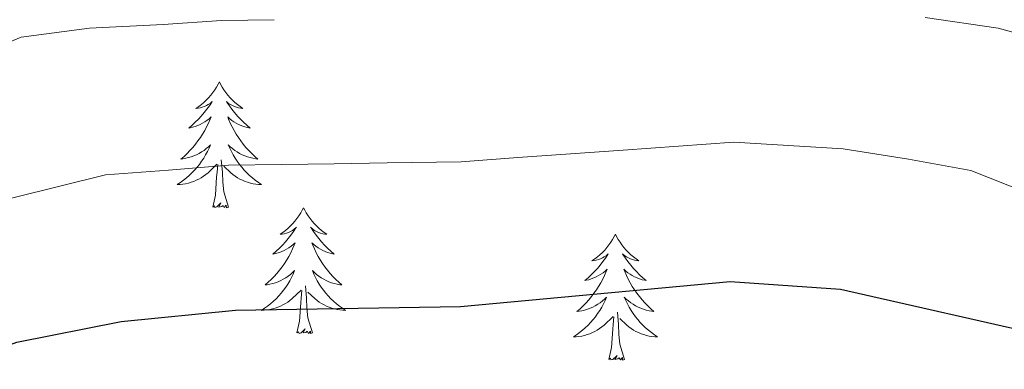
# Model space of a CAD drawing. Extents: x 619322 to 623833, y 784814 to 787867.
# Drawn here: x 620286 to 620380, y 787144 to 787177 of the extents above; entities that cross this region are included whole.
import ezdxf

# ---------------------------------------------------------------- set-up
doc = ezdxf.new("R2010")
doc.units = 0
doc.header["$MEASUREMENT"] = 0
for name, color, linetype in [('Nivel 36', 7, 'Continuous'), ('Nivel 4', 7, 'Continuous'), ('Nivel 5', 7, 'Continuous'), ('Nivel 54', 7, 'Continuous'), ('Nivel 61', 7, 'Continuous'), ('Nivel 63', 7, 'Continuous')]:
    doc.layers.add(name, color=color, linetype=linetype)

msp = doc.modelspace()

# ---------------------------------------------------------------- linework, layer by layer
at = {"layer": 'Nivel 36', "color": 92, "linetype": 'Continuous', "lineweight": 0, "flags": 128}
for points in [[(620305.337, 787170.96), (620305.226, 787170.741), (620305.071, 787170.466), (620304.903, 787170.2), (620304.721, 787169.943), (620304.527, 787169.695), (620304.32, 787169.457), (620304.101, 787169.231), (620303.871, 787169.015), (620303.631, 787168.812), (620303.38, 787168.621), (620303.12, 787168.443), (620303.319, 787168.466), (620303.522, 787168.504), (620303.721, 787168.559), (620303.916, 787168.628), (620304.105, 787168.713), (620304.286, 787168.812), (620304.46, 787168.924), (620304.665, 787169.115), (620304.624, 787169.05), (620304.394, 787168.705), (620304.151, 787168.369), (620303.895, 787168.043), (620303.627, 787167.727), (620303.347, 787167.422), (620303.055, 787167.128), (620302.752, 787166.845), (620302.439, 787166.574), (620302.563, 787166.597), (620302.809, 787166.655), (620303.051, 787166.728), (620303.287, 787166.816), (620303.518, 787166.919), (620303.741, 787167.037), (620303.957, 787167.168), (620304.164, 787167.313), (620304.361, 787167.47), (620304.548, 787167.64), (620304.46, 787167.418), (620304.304, 787167.057), (620304.133, 787166.703), (620303.948, 787166.356), (620303.748, 787166.016), (620303.536, 787165.685), (620303.309, 787165.363), (620303.07, 787165.051), (620302.819, 787164.748), (620302.555, 787164.456), (620302.28, 787164.175), (620301.993, 787163.905), (620301.696, 787163.647), (620301.892, 787163.672), (620302.159, 787163.719), (620302.422, 787163.782), (620302.681, 787163.861), (620302.936, 787163.955), (620303.184, 787164.063), (620303.425, 787164.186), (620303.659, 787164.324), (620303.884, 787164.474), (620304.1, 787164.638), (620304.306, 787164.814), (620304.501, 787165.002), (620304.36, 787164.675), (620304.205, 787164.354), (620304.036, 787164.04), (620303.853, 787163.735), (620303.656, 787163.438), (620303.446, 787163.15), (620303.223, 787162.872), (620302.988, 787162.604), (620302.742, 787162.346), (620302.484, 787162.101), (620302.215, 787161.867), (620301.936, 787161.645), (620301.647, 787161.436), (620301.357, 787161.245), (620301.622, 787161.254), (620301.885, 787161.279), (620302.147, 787161.32), (620302.406, 787161.377), (620302.661, 787161.449), (620302.911, 787161.536), (620303.155, 787161.639), (620303.393, 787161.755), (620303.623, 787161.886), (620303.845, 787162.031), (620304.058, 787162.189), (620304.261, 787162.359), (620305.109, 787163.158)], [(620305.337, 787170.96), (620305.448, 787170.741), (620305.603, 787170.466), (620305.771, 787170.2), (620305.953, 787169.943), (620306.147, 787169.695), (620306.354, 787169.457), (620306.573, 787169.231), (620306.803, 787169.015), (620307.043, 787168.812), (620307.294, 787168.621), (620307.554, 787168.443), (620307.355, 787168.466), (620307.152, 787168.504), (620306.953, 787168.559), (620306.758, 787168.628), (620306.569, 787168.713), (620306.388, 787168.812), (620306.214, 787168.924), (620306.009, 787169.115), (620306.05, 787169.05), (620306.28, 787168.705), (620306.523, 787168.369), (620306.779, 787168.043), (620307.047, 787167.727), (620307.327, 787167.422), (620307.619, 787167.128), (620307.922, 787166.845), (620308.235, 787166.574), (620308.111, 787166.597), (620307.865, 787166.655), (620307.623, 787166.728), (620307.387, 787166.816), (620307.156, 787166.919), (620306.933, 787167.037), (620306.717, 787167.168), (620306.51, 787167.313), (620306.313, 787167.47), (620306.126, 787167.64), (620306.214, 787167.418), (620306.37, 787167.057), (620306.541, 787166.703), (620306.726, 787166.356), (620306.926, 787166.016), (620307.138, 787165.685), (620307.365, 787165.363), (620307.604, 787165.051), (620307.855, 787164.748), (620308.119, 787164.456), (620308.394, 787164.175), (620308.681, 787163.905), (620308.978, 787163.647), (620308.782, 787163.672), (620308.515, 787163.719), (620308.252, 787163.782), (620307.993, 787163.861), (620307.738, 787163.955), (620307.49, 787164.063), (620307.249, 787164.186), (620307.015, 787164.324), (620306.79, 787164.474), (620306.574, 787164.638), (620306.368, 787164.814), (620306.173, 787165.002), (620306.314, 787164.675), (620306.469, 787164.354), (620306.638, 787164.04), (620306.821, 787163.735), (620307.018, 787163.438), (620307.228, 787163.15), (620307.451, 787162.872), (620307.686, 787162.604), (620307.932, 787162.346), (620308.19, 787162.101), (620308.459, 787161.867), (620308.738, 787161.645), (620309.027, 787161.436), (620309.317, 787161.245), (620309.052, 787161.254), (620308.789, 787161.279), (620308.527, 787161.32), (620308.268, 787161.377), (620308.013, 787161.449), (620307.763, 787161.536), (620307.519, 787161.639), (620307.281, 787161.755), (620307.051, 787161.886), (620306.829, 787162.031), (620306.616, 787162.189), (620306.413, 787162.359), (620305.755, 787162.979)], [(620306.188, 787159.109), (620305.759, 787160.549), (620305.668, 787161.453), (620305.622, 787162.402), (620305.52, 787163.566)], [(620304.718, 787159.109), (620304.963, 787160.227), (620305.076, 787161.969), (620305.124, 787162.402), (620305.187, 787163.125)], [(620306.188, 787159.109), (620306.014, 787159.041), (620305.995, 787159.28), (620305.805, 787159.058), (620305.684, 787159.261), (620305.563, 787159.153), (620305.293, 787159.099), (620305.489, 787159.492), (620305.104, 787159.112), (620304.916, 787159.058), (620304.875, 787159.22), (620304.718, 787159.109)], [(620313.297, 787159.041), (620313.186, 787158.822), (620313.031, 787158.547), (620312.863, 787158.281), (620312.681, 787158.024), (620312.487, 787157.776), (620312.28, 787157.538), (620312.061, 787157.312), (620311.831, 787157.096), (620311.591, 787156.893), (620311.34, 787156.702), (620311.08, 787156.524), (620311.279, 787156.547), (620311.482, 787156.585), (620311.681, 787156.64), (620311.876, 787156.709), (620312.065, 787156.794), (620312.246, 787156.893), (620312.42, 787157.005), (620312.625, 787157.196), (620312.584, 787157.131), (620312.354, 787156.786), (620312.111, 787156.45), (620311.855, 787156.124), (620311.587, 787155.808), (620311.307, 787155.503), (620311.015, 787155.209), (620310.712, 787154.926), (620310.399, 787154.655), (620310.523, 787154.678), (620310.769, 787154.736), (620311.011, 787154.809), (620311.247, 787154.897), (620311.478, 787155), (620311.701, 787155.118), (620311.917, 787155.249), (620312.124, 787155.394), (620312.321, 787155.551), (620312.508, 787155.721), (620312.42, 787155.499), (620312.264, 787155.138), (620312.093, 787154.784), (620311.908, 787154.437), (620311.708, 787154.097), (620311.496, 787153.766), (620311.269, 787153.444), (620311.03, 787153.132), (620310.779, 787152.829), (620310.515, 787152.537), (620310.24, 787152.256), (620309.953, 787151.986), (620309.656, 787151.728), (620309.852, 787151.753), (620310.119, 787151.8), (620310.382, 787151.863), (620310.641, 787151.942), (620310.896, 787152.036), (620311.144, 787152.144), (620311.385, 787152.267), (620311.619, 787152.405), (620311.844, 787152.555), (620312.06, 787152.719), (620312.266, 787152.895), (620312.461, 787153.083), (620312.32, 787152.756), (620312.165, 787152.435), (620311.996, 787152.121), (620311.813, 787151.816), (620311.616, 787151.519), (620311.406, 787151.231), (620311.183, 787150.953), (620310.948, 787150.685), (620310.702, 787150.427), (620310.444, 787150.182), (620310.175, 787149.948), (620309.896, 787149.726), (620309.607, 787149.517), (620309.317, 787149.326), (620309.582, 787149.335), (620309.845, 787149.36), (620310.107, 787149.401), (620310.366, 787149.458), (620310.621, 787149.53), (620310.871, 787149.617), (620311.115, 787149.72), (620311.353, 787149.836), (620311.583, 787149.967), (620311.805, 787150.112), (620312.018, 787150.27), (620312.221, 787150.44), (620313.069, 787151.239)], [(620313.297, 787159.041), (620313.408, 787158.822), (620313.563, 787158.547), (620313.731, 787158.281), (620313.913, 787158.024), (620314.107, 787157.776), (620314.314, 787157.538), (620314.533, 787157.312), (620314.763, 787157.096), (620315.003, 787156.893), (620315.254, 787156.702), (620315.514, 787156.524), (620315.315, 787156.547), (620315.112, 787156.585), (620314.913, 787156.64), (620314.718, 787156.709), (620314.529, 787156.794), (620314.348, 787156.893), (620314.174, 787157.005), (620313.969, 787157.196), (620314.01, 787157.131), (620314.24, 787156.786), (620314.483, 787156.45), (620314.739, 787156.124), (620315.007, 787155.808), (620315.287, 787155.503), (620315.579, 787155.209), (620315.882, 787154.926), (620316.195, 787154.655), (620316.071, 787154.678), (620315.825, 787154.736), (620315.583, 787154.809), (620315.347, 787154.897), (620315.116, 787155), (620314.893, 787155.118), (620314.677, 787155.249), (620314.47, 787155.394), (620314.273, 787155.551), (620314.086, 787155.721), (620314.174, 787155.499), (620314.33, 787155.138), (620314.501, 787154.784), (620314.686, 787154.437), (620314.886, 787154.097), (620315.098, 787153.766), (620315.325, 787153.444), (620315.564, 787153.132), (620315.815, 787152.829), (620316.079, 787152.537), (620316.354, 787152.256), (620316.641, 787151.986), (620316.938, 787151.728), (620316.742, 787151.753), (620316.475, 787151.8), (620316.212, 787151.863), (620315.953, 787151.942), (620315.698, 787152.036), (620315.45, 787152.144), (620315.209, 787152.267), (620314.975, 787152.405), (620314.75, 787152.555), (620314.534, 787152.719), (620314.328, 787152.895), (620314.133, 787153.083), (620314.274, 787152.756), (620314.429, 787152.435), (620314.598, 787152.121), (620314.781, 787151.816), (620314.978, 787151.519), (620315.188, 787151.231), (620315.411, 787150.953), (620315.646, 787150.685), (620315.892, 787150.427), (620316.15, 787150.182), (620316.419, 787149.948), (620316.698, 787149.726), (620316.987, 787149.517), (620317.277, 787149.326), (620317.012, 787149.335), (620316.749, 787149.36), (620316.487, 787149.401), (620316.228, 787149.458), (620315.973, 787149.53), (620315.723, 787149.617), (620315.479, 787149.72), (620315.241, 787149.836), (620315.011, 787149.967), (620314.789, 787150.112), (620314.576, 787150.27), (620314.373, 787150.44), (620313.715, 787151.06)], [(620342.812, 787156.533), (620342.701, 787156.314), (620342.546, 787156.039), (620342.378, 787155.773), (620342.196, 787155.516), (620342.002, 787155.268), (620341.795, 787155.03), (620341.576, 787154.804), (620341.346, 787154.588), (620341.106, 787154.385), (620340.855, 787154.194), (620340.595, 787154.016), (620340.794, 787154.039), (620340.997, 787154.077), (620341.196, 787154.132), (620341.391, 787154.201), (620341.58, 787154.286), (620341.761, 787154.385), (620341.935, 787154.497), (620342.14, 787154.688), (620342.099, 787154.623), (620341.869, 787154.278), (620341.626, 787153.942), (620341.37, 787153.616), (620341.102, 787153.3), (620340.822, 787152.995), (620340.53, 787152.701), (620340.227, 787152.418), (620339.914, 787152.147), (620340.038, 787152.17), (620340.284, 787152.228), (620340.526, 787152.301), (620340.762, 787152.389), (620340.993, 787152.492), (620341.216, 787152.61), (620341.432, 787152.741), (620341.639, 787152.886), (620341.836, 787153.043), (620342.023, 787153.213), (620341.935, 787152.991), (620341.779, 787152.63), (620341.608, 787152.276), (620341.423, 787151.929), (620341.223, 787151.589), (620341.011, 787151.258), (620340.784, 787150.936), (620340.545, 787150.624), (620340.294, 787150.321), (620340.03, 787150.029), (620339.755, 787149.748), (620339.468, 787149.478), (620339.171, 787149.22), (620339.367, 787149.245), (620339.634, 787149.292), (620339.897, 787149.355), (620340.156, 787149.434), (620340.411, 787149.528), (620340.659, 787149.636), (620340.9, 787149.759), (620341.134, 787149.897), (620341.359, 787150.047), (620341.575, 787150.211), (620341.781, 787150.387), (620341.976, 787150.575), (620341.835, 787150.248), (620341.68, 787149.927), (620341.511, 787149.613), (620341.328, 787149.308), (620341.131, 787149.011), (620340.921, 787148.723), (620340.698, 787148.445), (620340.463, 787148.177), (620340.217, 787147.919), (620339.959, 787147.674), (620339.69, 787147.44), (620339.411, 787147.218), (620339.122, 787147.009), (620338.832, 787146.818), (620339.097, 787146.827), (620339.36, 787146.852), (620339.622, 787146.893), (620339.881, 787146.95), (620340.136, 787147.022), (620340.386, 787147.109), (620340.63, 787147.212), (620340.868, 787147.328), (620341.098, 787147.459), (620341.32, 787147.604), (620341.533, 787147.762), (620341.736, 787147.932), (620342.584, 787148.731)], [(620342.812, 787156.533), (620342.923, 787156.314), (620343.078, 787156.039), (620343.246, 787155.773), (620343.428, 787155.516), (620343.622, 787155.268), (620343.829, 787155.03), (620344.048, 787154.804), (620344.278, 787154.588), (620344.518, 787154.385), (620344.769, 787154.194), (620345.029, 787154.016), (620344.83, 787154.039), (620344.627, 787154.077), (620344.428, 787154.132), (620344.233, 787154.201), (620344.044, 787154.286), (620343.863, 787154.385), (620343.689, 787154.497), (620343.484, 787154.688), (620343.525, 787154.623), (620343.755, 787154.278), (620343.998, 787153.942), (620344.254, 787153.616), (620344.522, 787153.3), (620344.802, 787152.995), (620345.094, 787152.701), (620345.397, 787152.418), (620345.71, 787152.147), (620345.586, 787152.17), (620345.34, 787152.228), (620345.098, 787152.301), (620344.862, 787152.389), (620344.631, 787152.492), (620344.408, 787152.61), (620344.192, 787152.741), (620343.985, 787152.886), (620343.788, 787153.043), (620343.601, 787153.213), (620343.689, 787152.991), (620343.845, 787152.63), (620344.016, 787152.276), (620344.201, 787151.929), (620344.401, 787151.589), (620344.613, 787151.258), (620344.84, 787150.936), (620345.079, 787150.624), (620345.33, 787150.321), (620345.594, 787150.029), (620345.869, 787149.748), (620346.156, 787149.478), (620346.453, 787149.22), (620346.257, 787149.245), (620345.99, 787149.292), (620345.727, 787149.355), (620345.468, 787149.434), (620345.213, 787149.528), (620344.965, 787149.636), (620344.724, 787149.759), (620344.49, 787149.897), (620344.265, 787150.047), (620344.049, 787150.211), (620343.843, 787150.387), (620343.648, 787150.575), (620343.789, 787150.248), (620343.944, 787149.927), (620344.113, 787149.613), (620344.296, 787149.308), (620344.493, 787149.011), (620344.703, 787148.723), (620344.926, 787148.445), (620345.161, 787148.177), (620345.407, 787147.919), (620345.665, 787147.674), (620345.934, 787147.44), (620346.213, 787147.218), (620346.502, 787147.009), (620346.792, 787146.818), (620346.527, 787146.827), (620346.264, 787146.852), (620346.002, 787146.893), (620345.743, 787146.95), (620345.488, 787147.022), (620345.238, 787147.109), (620344.994, 787147.212), (620344.756, 787147.328), (620344.526, 787147.459), (620344.304, 787147.604), (620344.091, 787147.762), (620343.888, 787147.932), (620343.23, 787148.552)], [(620314.148, 787147.19), (620313.719, 787148.63), (620313.628, 787149.534), (620313.582, 787150.483), (620313.48, 787151.647)], [(620312.678, 787147.19), (620312.923, 787148.308), (620313.036, 787150.05), (620313.084, 787150.483), (620313.147, 787151.206)], [(620342.193, 787144.682), (620342.438, 787145.8), (620342.551, 787147.542), (620342.599, 787147.975), (620342.662, 787148.698)], [(620343.663, 787144.682), (620343.234, 787146.122), (620343.143, 787147.026), (620343.097, 787147.975), (620342.995, 787149.139)], [(620314.148, 787147.19), (620313.974, 787147.122), (620313.955, 787147.361), (620313.765, 787147.139), (620313.644, 787147.342), (620313.523, 787147.234), (620313.253, 787147.18), (620313.449, 787147.573), (620313.064, 787147.193), (620312.876, 787147.139), (620312.835, 787147.301), (620312.678, 787147.19)], [(620343.663, 787144.682), (620343.489, 787144.614), (620343.47, 787144.853), (620343.28, 787144.631), (620343.159, 787144.834), (620343.038, 787144.726), (620342.768, 787144.672), (620342.964, 787145.065), (620342.579, 787144.685), (620342.391, 787144.631), (620342.35, 787144.793), (620342.193, 787144.682)]]:
    msp.add_lwpolyline(points, dxfattribs=at)
at = {"layer": 'Nivel 4', "color": 25, "linetype": 'Continuous', "lineweight": 30, "elevation": 600, "flags": 128}
msp.add_lwpolyline([(620228.58, 787120.039), (620233.594, 787123.538), (620271.471, 787140.924), (620286.179, 787146.318), (620296.055, 787148.273), (620306.871, 787149.344), (620328.155, 787149.686), (620353.676, 787152.066), (620364.119, 787151.319), (620384.124, 787146.788)], dxfattribs=at)
at = {"layer": 'Nivel 5', "color": 25, "linetype": 'Continuous', "lineweight": 0, "flags": 128}
for points, elevation in [([(620228.138, 787145.024), (620232.362, 787147.553), (620240.866, 787152.643), (620245.366, 787155.398), (620250.991, 787159.569), (620258.019, 787163.368), (620264.351, 787166.362), (620273.949, 787170.33), (620280.482, 787172.676), (620286.583, 787175.192), (620293.046, 787176.055), (620300.031, 787176.402), (620305.535, 787176.775), (620310.534, 787176.849)], 590), ([(620372.11, 787177.064), (620379.02, 787176.053), (620385.513, 787174.274)], 590), ([(620228.36, 787132.442), (620230.998, 787134.043), (620239.794, 787138.674), (620248.59, 787143.305), (620253.112, 787145.725), (620258.197, 787148.853), (620264.745, 787152.146), (620270.258, 787154.503), (620280.064, 787158.324), (620285.782, 787159.982), (620294.55, 787162.164), (620300.53, 787162.583), (620306.203, 787163.059), (620311.202, 787163.136), (620316.201, 787163.213), (620321.201, 787163.29), (620328.23, 787163.397), (620333.566, 787163.786), (620343.531, 787164.498), (620354, 787165.258), (620364.354, 787164.63), (620370.552, 787163.639), (620376.445, 787162.581), (620381.623, 787160.513)], 595)]:
    msp.add_lwpolyline(points, dxfattribs=dict(at, elevation=elevation))
at = {"layer": 'Nivel 61', "color": 19, "linetype": 'Continuous', "lineweight": 0}
msp.add_3dface([(620221.17, 787539.18), (623604.83, 787599.83), (623646.88, 785286.23), (620262.07, 785225.59)], dxfattribs=at)
at = {"layer": 'Nivel 63', "color": 7, "linetype": 'Continuous', "lineweight": 30}
msp.add_3dface([(619374.854, 784813.906), (619321.654, 787787.439), (623779.933, 787867.239), (623833.134, 784893.706)], dxfattribs=at)
msp.add_3dface([(619374.854, 784813.906), (619321.654, 787787.439), (623779.933, 787867.239), (623833.134, 784893.706)], dxfattribs=at)
at = {"layer": 'Nivel 63', "color": 7, "linetype": 'Continuous', "lineweight": 0}
msp.add_3dface([(619376.854, 784815.906, -0.25), (623831.134, 784895.706, -0.25), (623777.933, 787865.239, -0.25), (619323.654, 787785.439, -0.25)], dxfattribs=at)

# ---------------------------------------------------------------- meshes
at = {"layer": 'Nivel 54', "color": 21, "linetype": 'Continuous', "lineweight": 0}
mesh = msp.add_polyface(dxfattribs=at)
corners = [(620364.838, 787352.6, 493.301), (620374.313, 787343.368, 494.66), (620384.786, 787333.919, 497.053), (620402.578, 787317.334, 499.446), (620414.564, 787304.524, 500.045), (620426.967, 787289.8, 500.643), (620435.644, 787278.281, 503.036), (620445.943, 787271.345, 503.036), (620457.184, 787266.097, 504.233), (620470.066, 787259.489, 505.43), (620480.755, 787247.585, 505.43), (620494.713, 787229.091, 507.225), (620509.149, 787205.595, 509.618), (620521.669, 787184.326, 510.815), (620529.13, 787171.371, 511.413), (620543.583, 787149.722, 512.011), (620554.16, 787131.848, 512.011), (620569.02, 787110.545, 512.61), (620578.516, 787097.453, 512.61), (620587.524, 787091.48, 512.011), (620594.536, 787091.57, 512.011), (620602.699, 787099.528, 512.011), (620605.427, 787109.35, 512.61), (620602.505, 787125.945, 513.806), (620602.663, 787142.905, 514.405), (620607.696, 787161.424, 514.405), (620616.89, 787177.333, 514.405), (620633.057, 787192.766, 513.806), (620646.682, 787207.525, 514.405), (620652.415, 787213.799, 513.806), (620658.848, 787223.528, 513.806), (620667.022, 787235.364, 513.806), (620681.164, 787247.588, 513.806), (620694.21, 787253.758, 513.806), (620711.785, 787257.816, 513.806), (620730.284, 787266.976, 514.405), (620734.605, 787270.204, 514.405), (620744.184, 787279.248, 514.405), (620755.223, 787293.319, 514.405), (620763.445, 787307.56, 515.003), (620771.558, 787316.643, 515.003), (620778.712, 787321.425, 515.601), (620781.405, 787321.461, 515.601), (620789.334, 787321.563, 515.601), (620804.153, 787319.1, 515.601), (620823.033, 787314.733, 515.601), (620841.595, 787313.427, 515.601), (620859.776, 787314.049, 516.2), (620878.674, 787318.548, 516.2), (620899.859, 787326.174, 516.798), (620914.771, 787336.521, 516.205), (620914.903, 787336.613, 516.2), (620915.161, 787336.634, 516.229), (620925.289, 787337.49, 517.396), (620938.806, 787338.823, 519.191), (620960.232, 787345.245, 520.986), (620986.169, 787350.552, 522.781), (621011.766, 787356.63, 525.175), (621034.283, 787361.897, 526.97), (621056.422, 787366.775, 529.363), (621061.676, 787367.914, 529.921), (621078.942, 787371.659, 531.756), (621109.516, 787377.801, 535.944), (621139.305, 787385.081, 540.133), (621167.262, 787391.202, 543.723), (621188.691, 787399.554, 546.116), (621208.203, 787407.111, 548.509), (621218.996, 787413.074, 549.108), (621231.254, 787422.127, 551.501), (621241.859, 787431.845, 552.698), (621253.441, 787440.671, 553.894), (621264.702, 787445.345, 555.689), (621280.184, 787451.236, 556.886), (621296.81, 787453.722, 559.279), (621315.507, 787454.728, 561.074), (621339.247, 787456.182, 562.271), (621362.971, 787458.021, 564.066), (621383.944, 787459.436, 566.459), (621398.808, 787458.866, 567.656), (621414.966, 787457.921, 568.853), (621438.82, 787459.384, 571.246), (621453.162, 787461.511, 573.041), (621465.323, 787466.399, 576.033), (621476.822, 787477.02, 577.828), (621493.096, 787490.619, 577.828), (621511.272, 787506.167, 579.024), (621524.128, 787516.649, 580.221), (621538.555, 787527.57, 580.221), (621553.362, 787540.43, 580.819), (621567.338, 787552.836, 581.418), (621581.699, 787563.567, 581.418), (621577.637, 787563.494, 581.418), (621565.837, 787554.677, 581.418), (621537.059, 787529.413, 580.221), (621522.661, 787518.515, 580.221), (621509.75, 787507.988, 579.024), (621491.563, 787492.431, 577.828), (621475.255, 787478.803, 577.828), (621464.033, 787468.438, 576.033), (621452.536, 787463.817, 573.041), (621438.572, 787461.746, 571.246), (621414.962, 787460.298, 568.853), (621383.909, 787461.812, 566.459), (621362.799, 787460.387, 564.066), (621339.082, 787458.549, 562.271), (621315.37, 787457.097, 561.074), (621296.57, 787456.085, 559.279), (621279.579, 787453.545, 556.886), (621263.825, 787447.55, 555.689), (621252.247, 787442.744, 553.894), (621240.335, 787433.667, 552.698), (621229.743, 787423.961, 551.501), (621217.711, 787415.075, 549.108), (621207.196, 787409.265, 548.509), (621166.573, 787393.48, 543.723), (621138.769, 787387.392, 540.133), (621109, 787380.117, 535.944), (621078.456, 787373.981, 531.756), (621033.757, 787364.211, 526.97), (620985.656, 787352.869, 522.781), (620959.652, 787347.548, 520.986), (620938.344, 787341.162, 519.191), (620916.422, 787339.14, 516.99), (620912.862, 787338.24, 517.277), (620898.704, 787328.415, 516.798), (620877.959, 787320.947, 516.2), (620859.441, 787316.538, 516.2), (620841.64, 787315.93, 515.601), (620823.404, 787317.214, 515.601), (620804.64, 787321.553, 515.601), (620789.525, 787324.066, 515.601), (620781.372, 787323.96, 515.601), (620777.939, 787323.916, 515.601), (620769.905, 787318.546, 515.003), (620761.408, 787309.033, 515.003), (620753.146, 787294.722, 514.405), (620742.333, 787280.937, 514.405), (620732.994, 787272.121, 514.405), (620728.971, 787269.115, 514.405), (620710.938, 787260.187, 513.806), (620693.385, 787256.133, 513.806), (620679.787, 787249.703, 513.806), (620665.145, 787237.047, 513.806), (620656.777, 787224.927, 513.806), (620650.438, 787215.342, 513.806), (620644.841, 787209.216, 514.405), (620631.274, 787194.519, 513.806), (620614.905, 787178.894, 514.405), (620605.369, 787162.393, 514.405), (620600.166, 787143.25, 514.405), (620600.002, 787125.738, 513.806), (620602.866, 787109.473, 512.61), (620600.47, 787100.847, 512.011), (620593.505, 787094.057, 512.011), (620588.263, 787093.989, 512.011), (620580.275, 787099.286, 512.61), (620571.057, 787111.994, 512.61), (620556.263, 787133.201, 512.011), (620545.7, 787151.053, 512.011), (620531.255, 787172.69, 511.413), (620523.83, 787185.583, 510.815), (620511.292, 787206.884, 509.618), (620496.78, 787230.502, 507.225), (620482.686, 787249.176, 505.43), (620471.617, 787261.502, 505.43), (620458.283, 787268.342, 504.233), (620447.178, 787273.528, 503.036), (620437.389, 787280.12, 503.036), (620428.922, 787291.359, 500.643), (620416.435, 787306.185, 500.045), (620404.345, 787319.105, 499.446), (620386.475, 787335.762, 497.053), (620376.024, 787345.191, 494.66), (620361.338, 787359.504, 492.865), (620344.714, 787378.336, 491.07), (620338.836, 787387.224, 489.872), (620334.882, 787393.205, 490.478), (620334.115, 787394.366, 489.873), (620325.674, 787401.414, 488.676), (620314.4, 787405.364, 489.521), (620311.121, 787404.601, 488.21), (620299.761, 787398.241, 486.759), (620293.591, 787393.301, 487.227), (620289.981, 787391.541, 485.139), (620286.831, 787390.631, 484.919), (620282.031, 787392.111, 483.939), (620278.691, 787393.471, 482.939), (620275.201, 787398.861, 484.544), (620273.721, 787405.381, 481.333), (620273.351, 787418.481, 478.483), (620272.803, 787431.607, 477.998), (620273.664, 787457.881, 474.059), (620271.893, 787474.577, 472.205), (620265.885, 787490.737, 469.596), (620256.451, 787515.36, 465.94), (620255.53, 787517.686, 465.94), (620246.841, 787539.64, 462.248), (620244.131, 787539.592, 462.13), (620246.915, 787533.264, 462.948), (620256.719, 787507.672, 467.735), (620258.705, 787502.489, 467.735), (620263.546, 787489.854, 469.53), (620269.44, 787474, 470.128), (620271.157, 787457.806, 473.718), (620269.967, 787431.869, 477.906), (620269.504, 787426.854, 478.147), (620270.311, 787404.941, 481.235), (620272.001, 787397.511, 486.025), (620276.401, 787390.701, 487.601), (620286.791, 787387.061, 484.919), (620288.662, 787387.599, 485.717), (620291.211, 787388.331, 485.139), (620292.239, 787388.834, 485.716), (620295.421, 787390.391, 488.72), (620301.701, 787395.411, 487.133), (620312.171, 787401.301, 487.46), (620324.415, 787399.209, 488.676), (620332.232, 787392.681, 489.873), (620342.725, 787376.813, 491.07), (620359.525, 787357.779, 492.865), (620362.993, 787354.398, 493.342)]
mesh.append_faces([[corners[k] for k in face] for face in [(91, 89, 90), (198, 196, 197)]], dxfattribs={"vtx0": -1, "color": 21})
mesh.append_faces([[corners[k] for k in face] for face in [(89, 92, 88), (88, 93, 87), (87, 93, 86), (86, 95, 85), (85, 96, 84), (84, 96, 83), (83, 98, 82), (82, 98, 81), (81, 99, 80), (80, 101, 79), (79, 101, 78), (78, 102, 77), (77, 103, 76), (76, 104, 75), (75, 104, 74), (74, 105, 73), (73, 106, 72), (72, 108, 71), (71, 108, 70), (70, 110, 69), (69, 111, 68), (68, 111, 67), (67, 113, 66), (66, 113, 65), (65, 114, 64), (64, 114, 63), (63, 116, 62), (62, 116, 61), (61, 117, 60), (60, 117, 59), (59, 118, 58), (58, 118, 57), (57, 119, 56), (56, 119, 55), (55, 121, 54), (54, 121, 53), (53, 122, 52), (52, 122, 51), (51, 123, 50), (50, 123, 49), (49, 124, 48), (48, 126, 47), (47, 126, 46), (46, 128, 45), (45, 128, 44), (44, 129, 43), (43, 131, 42), (42, 131, 41), (41, 133, 40), (40, 134, 39), (39, 135, 38), (38, 136, 37), (37, 136, 36), (36, 138, 35), (35, 139, 34), (34, 139, 33), (33, 140, 32), (32, 142, 31), (31, 143, 30), (30, 144, 29), (29, 144, 28), (28, 146, 27), (27, 146, 26), (151, 23, 150), (150, 24, 149), (149, 24, 148), (21, 153, 20), (20, 153, 19), (19, 154, 18), (18, 155, 17), (17, 157, 16), (16, 157, 15), (15, 159, 14), (14, 159, 13), (13, 160, 12), (12, 161, 11), (11, 163, 10), (10, 163, 9), (9, 165, 8), (8, 166, 7), (7, 167, 6), (6, 167, 5), (5, 168, 4), (4, 169, 3), (3, 171, 2), (2, 172, 1), (1, 172, 0), (0, 173, 220), (220, 173, 219), (219, 174, 218), (218, 175, 217), (217, 177, 216), (216, 179, 215), (215, 181, 214), (214, 182, 213), (213, 182, 212), (212, 183, 211), (211, 183, 210), (210, 184, 209), (209, 185, 208), (208, 186, 207), (207, 187, 206), (206, 189, 205), (205, 190, 204), (204, 191, 203), (203, 192, 202), (202, 193, 201), (201, 193, 200), (200, 194, 199), (199, 195, 198)]], dxfattribs={"vtx0": -1, "vtx1": -1, "color": 21})
mesh.append_faces([[corners[k] for k in face] for face in [(89, 91, 92), (88, 92, 93), (86, 93, 94), (86, 94, 95), (85, 95, 96), (83, 96, 97), (83, 97, 98), (81, 98, 99), (80, 99, 100), (80, 100, 101), (78, 101, 102), (77, 102, 103), (76, 103, 104), (74, 104, 105), (73, 105, 106), (72, 106, 107), (72, 107, 108), (70, 108, 109), (70, 109, 110), (69, 110, 111), (67, 111, 112), (67, 112, 113), (65, 113, 114), (63, 114, 115), (63, 115, 116), (61, 116, 117), (59, 117, 118), (57, 118, 119), (55, 119, 120), (55, 120, 121), (53, 121, 122), (51, 122, 123), (49, 123, 124), (48, 124, 125), (48, 125, 126), (46, 126, 127), (46, 127, 128), (44, 128, 129), (43, 129, 130), (43, 130, 131), (41, 131, 132), (41, 132, 133), (40, 133, 134), (39, 134, 135), (38, 135, 136), (36, 136, 137), (36, 137, 138), (35, 138, 139), (33, 139, 140), (32, 140, 141), (32, 141, 142), (31, 142, 143), (30, 143, 144), (28, 144, 145), (28, 145, 146), (26, 146, 147), (26, 147, 148), (151, 22, 23), (22, 151, 152), (150, 23, 24), (148, 24, 25), (148, 25, 26), (21, 152, 153), (152, 21, 22), (19, 153, 154), (18, 154, 155), (17, 155, 156), (17, 156, 157), (15, 157, 158), (15, 158, 159), (13, 159, 160), (12, 160, 161), (11, 161, 162), (11, 162, 163), (9, 163, 164), (9, 164, 165), (8, 165, 166), (7, 166, 167), (5, 167, 168), (4, 168, 169), (3, 169, 170), (3, 170, 171), (2, 171, 172), (0, 172, 173), (219, 173, 174), (218, 174, 175), (217, 175, 176), (217, 176, 177), (216, 177, 178), (216, 178, 179), (215, 179, 180), (215, 180, 181), (214, 181, 182), (212, 182, 183), (210, 183, 184), (209, 184, 185), (208, 185, 186), (207, 186, 187), (206, 187, 188), (206, 188, 189), (205, 189, 190), (204, 190, 191), (203, 191, 192), (202, 192, 193), (200, 193, 194), (199, 194, 195), (198, 195, 196)]], dxfattribs={"vtx0": -1, "vtx2": -1, "color": 21})

doc.saveas('drawing.dxf')
